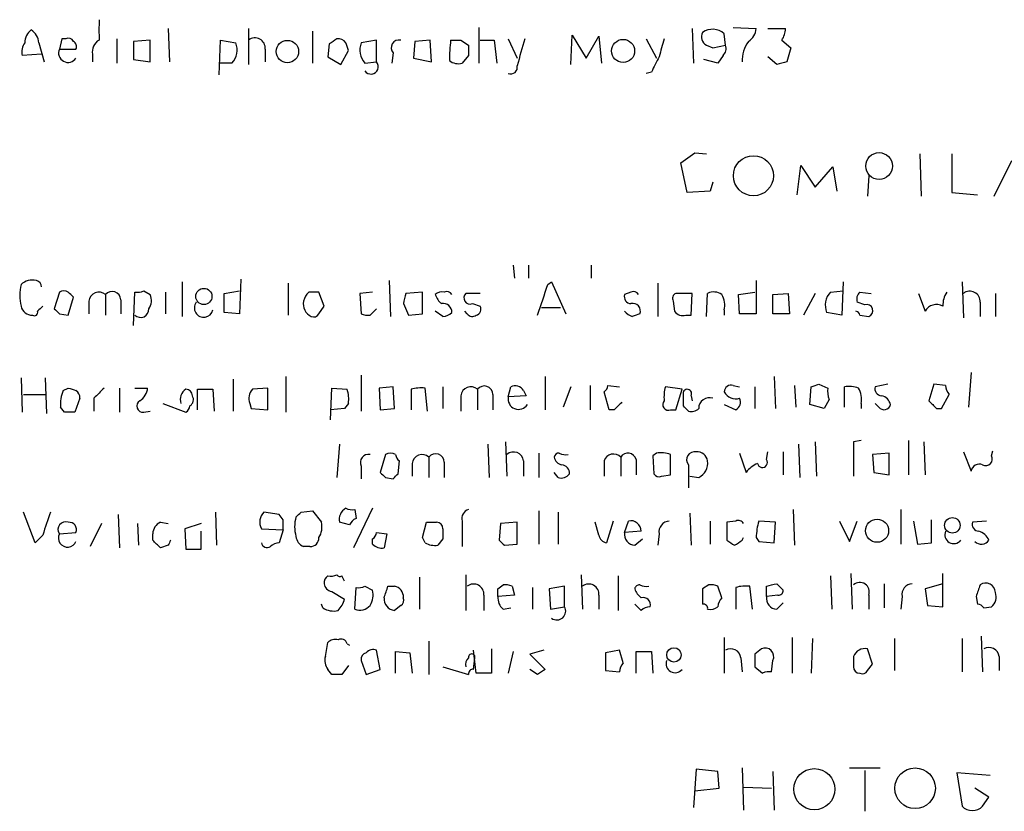
# Model space of a CAD drawing. Extents: x 3 to 1049, y 8 to 887.
# Drawn here: x 882 to 947, y 159 to 212 of the extents above; entities that cross this region are included whole.
import ezdxf

# ---------------------------------------------------------------- set-up
doc = ezdxf.new("R2010")
doc.units = 0
doc.header["$MEASUREMENT"] = 0
doc.layers.add('MAIN', color=5, linetype='CONTINUOUS')

msp = doc.modelspace()

# ---------------------------------------------------------------- linework, layer by layer
at = {"layer": 'MAIN'}
for p, q in [((891.4553, 211.2433), (891.54, 209.042)), ((896.7893, 211.2433), (896.7893, 208.8727)), ((912.0293, 211.328), (912.0293, 208.9573)), ((926.1687, 211.2433), (926.2533, 208.9573)), ((928.878, 211.328), (930.402, 211.2433)), ((931.164, 211.2433), (932.3493, 211.2433)), ((901.0227, 211.074), (901.0227, 208.9573)), ((918.1253, 208.8727), (918.21, 210.82)), ((918.21, 210.82), (919.1413, 209.296)), ((919.1413, 209.296), (919.988, 210.7353)), ((919.988, 210.7353), (920.1573, 208.9573)), ((928.37, 210.1427), (928.2853, 210.9047)), ((882.904, 210.312), (883.2427, 209.042)), ((884.428, 210.566), (884.2587, 209.8887)), ((884.682, 210.566), (884.428, 210.566)), ((888.0687, 210.566), (888.0687, 208.9573)), ((890.27, 210.4813), (889.1693, 210.3967)), ((889.1693, 210.3967), (889.1693, 209.2113)), ((890.27, 209.042), (890.27, 210.4813)), ((894.842, 208.1953), (894.9267, 210.4813)), ((894.9267, 210.4813), (895.9427, 210.312)), ((902.1233, 210.2273), (902.0387, 209.3807)), ((905.256, 210.4813), (904.24, 210.312)), ((905.256, 209.042), (905.256, 210.4813)), ((907.796, 210.3967), (907.7113, 209.296)), ((908.812, 210.4813), (907.796, 210.3967)), ((908.8967, 209.042), (908.812, 210.4813)), ((910.844, 210.4813), (911.352, 210.1427)), ((912.114, 210.4813), (913.0453, 210.4813)), ((913.0453, 210.4813), (913.2147, 208.9573)), ((913.9767, 210.566), (914.5693, 209.296)), ((923.1207, 210.566), (923.798, 209.296)), ((927.1, 210.1427), (927.5233, 209.9733)), ((927.5233, 209.9733), (928.37, 210.1427)), ((932.0953, 210.4813), (932.688, 209.9733)), ((932.688, 209.9733), (932.434, 209.042)), ((883.0733, 209.55), (881.8033, 209.4653)), ((884.2587, 209.8887), (885.3593, 209.8887)), ((886.46, 209.55), (886.46, 209.042)), ((897.89, 209.8887), (897.89, 209.042)), ((902.0387, 209.3807), (902.8853, 208.8727)), ((902.8853, 208.8727), (903.3933, 209.804)), ((906.3567, 209.6347), (906.272, 208.9573)), ((907.7113, 209.296), (908.8967, 209.042)), ((911.352, 209.4653), (910.9287, 208.9573)), ((928.2007, 209.4653), (927.862, 208.9573)), ((931.7567, 208.8727), (931.164, 209.3807)), ((889.1693, 209.2113), (890.27, 209.042)), ((895.6887, 208.9573), (894.842, 208.9573)), ((904.494, 208.9573), (905.256, 209.042)), ((927.862, 208.9573), (926.9307, 209.2113)), ((923.4593, 208.3647), (923.1207, 208.28)), ((925.4067, 202.3533), (926.338, 203.0307)), ((926.338, 203.0307), (927.1, 202.946)), ((941.2393, 202.946), (941.324, 200.152)), ((943.356, 202.946), (943.356, 200.406)), ((925.83, 200.406), (925.4067, 202.3533)), ((933.1113, 200.2367), (933.3653, 202.184)), ((933.3653, 202.184), (934.2967, 200.7447)), ((946.15, 200.152), (947.3353, 202.5227)), ((934.2967, 200.7447), (935.482, 202.0993)), ((935.482, 202.0993), (935.736, 200.4907)), ((937.8527, 201.5067), (937.768, 200.152)), ((927.5233, 201.0833), (927.354, 200.4907)), ((927.354, 200.4907), (925.83, 200.406)), ((943.356, 200.406), (945.0493, 200.2367)), ((914.3153, 195.58), (914.4, 194.7333)), ((915.3313, 195.58), (915.3313, 194.7333)), ((919.48, 195.58), (919.48, 194.7333)), ((892.3867, 194.4793), (892.3867, 192.1933)), ((896.2813, 194.6487), (896.1967, 192.3627)), ((899.414, 194.3947), (899.414, 192.278)), ((906.1027, 194.564), (906.1873, 192.1933)), ((916.6013, 194.31), (916.8553, 194.4793)), ((916.8553, 194.4793), (917.7867, 192.3627)), ((923.8827, 194.3947), (923.8827, 192.1933)), ((930.402, 194.564), (930.402, 192.3627)), ((936.1593, 194.4793), (936.0747, 192.278)), ((944.0333, 194.4793), (944.118, 192.1087)), ((884.2587, 193.802), (883.92, 192.7013)), ((887.3067, 193.6327), (887.3067, 192.278)), ((889.1693, 191.6007), (889.254, 193.802)), ((889.8467, 193.8867), (890.27, 193.6327)), ((891.286, 193.802), (891.286, 192.3627)), ((895.1807, 193.7173), (896.1967, 193.8867)), ((895.1807, 192.4473), (895.1807, 193.7173)), ((901.7847, 192.8707), (901.446, 193.802)), ((905.002, 193.802), (904.1553, 193.7173)), ((904.1553, 193.7173), (904.24, 192.3627)), ((908.304, 193.802), (907.2033, 193.7173)), ((908.304, 192.3627), (908.304, 193.802)), ((912.114, 193.7173), (911.1827, 193.7173)), ((922.1047, 193.802), (921.6813, 193.6327)), ((926.1687, 193.7173), (925.068, 193.7173)), ((926.084, 192.278), (926.1687, 193.7173)), ((927.1, 192.1933), (927.1847, 193.7173)), ((929.2167, 193.6327), (930.3173, 193.802)), ((929.3013, 192.3627), (929.2167, 193.6327)), ((931.5027, 193.6327), (932.5187, 193.7173)), ((931.5027, 192.3627), (931.5027, 193.6327)), ((932.5187, 193.7173), (932.6033, 192.3627)), ((934.2967, 193.7173), (933.5347, 192.278)), ((935.3127, 193.802), (936.1593, 193.8867)), ((937.26, 193.802), (938.022, 193.7173)), ((941.1547, 193.7173), (941.578, 192.532)), ((946.2347, 193.7173), (946.2347, 192.1933)), ((884.8513, 192.278), (885.19, 193.4633)), ((886.206, 193.2093), (886.206, 192.3627)), ((888.3227, 193.294), (888.3227, 192.3627)), ((907.034, 193.04), (907.3727, 192.278)), ((911.606, 193.04), (912.114, 192.8707)), ((924.8987, 193.2093), (924.9833, 192.532)), ((937.5987, 192.9553), (937.0907, 193.1247)), ((945.2187, 193.1247), (945.2187, 192.1933)), ((884.2587, 192.3627), (884.8513, 192.278)), ((896.1967, 192.3627), (895.1807, 192.4473)), ((901.446, 192.3627), (901.7847, 192.8707)), ((904.8327, 192.278), (905.256, 192.7013)), ((907.3727, 192.278), (908.304, 192.3627)), ((909.6587, 192.1933), (909.1507, 192.532)), ((911.2673, 192.3627), (911.098, 192.532)), ((916.178, 192.786), (917.448, 192.786)), ((928.2853, 192.6167), (928.2853, 192.278)), ((930.402, 192.3627), (929.3013, 192.3627)), ((932.6033, 192.3627), (931.5027, 192.3627)), ((936.0747, 192.278), (935.0587, 192.4473)), ((925.7453, 192.278), (926.084, 192.278)), ((937.26, 192.278), (937.8527, 192.1933)), ((944.626, 188.468), (944.4567, 186.182)), ((881.7187, 188.1293), (881.8033, 185.8433)), ((883.3273, 188.1293), (883.412, 185.7587)), ((895.7733, 188.0447), (895.7733, 185.928)), ((899.2447, 188.214), (899.2447, 185.8433)), ((904.24, 188.2987), (904.24, 185.928)), ((916.432, 188.214), (916.432, 186.0127)), ((931.5873, 188.214), (931.672, 186.0973)), ((884.5127, 187.2827), (884.8513, 187.452)), ((888.238, 187.452), (888.238, 185.8433)), ((889.254, 187.452), (890.1007, 187.452)), ((893.4027, 186.0127), (893.4027, 187.3673)), ((893.4027, 187.3673), (894.4187, 187.3673)), ((894.4187, 187.3673), (894.5033, 185.928)), ((898.0593, 187.452), (897.0433, 187.3673)), ((898.0593, 186.0127), (898.0593, 187.452)), ((902.208, 185.3353), (902.2927, 187.452)), ((902.2927, 187.452), (903.3087, 187.3673)), ((906.3567, 187.5367), (905.4253, 187.452)), ((905.4253, 187.452), (905.51, 186.0127)), ((906.4413, 186.0973), (906.3567, 187.5367)), ((907.542, 187.3673), (907.542, 186.0127)), ((908.6427, 185.928), (908.4733, 187.452)), ((909.6587, 187.5367), (909.6587, 186.0973)), ((911.9447, 187.3673), (911.9447, 186.0127)), ((913.9767, 186.8593), (914.146, 187.5367)), ((914.9927, 187.2827), (915.162, 186.944)), ((918.1253, 187.5367), (917.6173, 186.182)), ((919.3953, 187.6213), (919.3953, 186.0127)), ((920.6653, 186.0127), (920.3267, 187.198)), ((920.5807, 187.6213), (921.3427, 187.5367)), ((925.4913, 187.3673), (924.3907, 187.5367)), ((925.068, 186.0127), (925.4913, 187.3673)), ((925.576, 186.2667), (925.576, 187.198)), ((928.878, 187.6213), (929.3013, 187.5367)), ((930.3173, 187.5367), (930.3173, 186.0973)), ((932.942, 187.6213), (933.0267, 186.182)), ((933.958, 186.3513), (934.0427, 187.5367)), ((934.5507, 187.706), (935.1433, 187.452)), ((936.244, 186.182), (936.244, 187.5367)), ((939.1227, 187.706), (938.276, 187.5367)), ((942.1707, 187.706), (941.832, 186.6053)), ((942.9327, 187.6213), (942.1707, 187.706)), ((881.888, 187.0287), (883.3273, 187.0287)), ((885.6133, 186.7747), (885.2747, 185.8433)), ((886.5447, 186.7747), (886.5447, 185.928)), ((910.844, 186.944), (910.844, 185.928)), ((912.9607, 187.0287), (912.9607, 186.0127)), ((915.162, 186.944), (913.9767, 186.8593)), ((926.084, 186.944), (926.1687, 186.6053)), ((935.228, 186.69), (934.8893, 186.0973)), ((942.6787, 186.0973), (943.1867, 187.0287)), ((884.5973, 185.8433), (884.3433, 186.182)), ((889.8467, 185.8433), (890.27, 185.928)), ((891.1167, 186.436), (892.6407, 185.8433)), ((896.874, 186.436), (896.9587, 186.0973)), ((896.9587, 186.0973), (898.0593, 186.0127)), ((903.1393, 186.0973), (902.208, 186.0127)), ((903.3933, 186.436), (903.1393, 186.0973)), ((905.51, 186.0127), (906.4413, 186.0973)), ((921.004, 186.0127), (920.6653, 186.0127)), ((924.7293, 186.0127), (925.068, 186.0127)), ((928.2853, 186.3513), (929.0473, 186.0127)), ((934.8893, 186.0973), (933.958, 186.3513)), ((937.3447, 186.436), (937.3447, 186.0973)), ((938.53, 186.182), (938.276, 186.436)), ((942.34, 186.0973), (942.6787, 186.0973)), ((913.8073, 183.896), (913.892, 181.61)), ((934.2967, 183.896), (934.3813, 181.61)), ((937.3447, 183.9807), (936.8367, 183.896)), ((936.8367, 183.896), (936.8367, 181.61)), ((940.4773, 183.9807), (940.4773, 181.6947)), ((941.4933, 183.896), (941.578, 181.6947)), ((902.8007, 183.7267), (902.6313, 181.5253)), ((912.622, 183.7267), (912.7067, 181.5253)), ((931.0793, 182.7107), (931.164, 183.2187)), ((932.18, 183.2187), (932.18, 181.6947)), ((933.196, 183.7267), (933.2807, 181.5253)), ((944.118, 183.2187), (944.626, 181.9487)), ((945.9807, 182.9647), (946.0653, 183.3033)), ((905.8487, 183.0493), (905.51, 181.864)), ((906.6953, 181.7793), (906.78, 182.626)), ((908.7273, 182.88), (908.7273, 181.5253)), ((914.9927, 182.626), (914.9927, 181.61)), ((916.0087, 183.134), (916.0087, 181.5253)), ((920.3267, 182.626), (920.3267, 181.61)), ((921.4273, 182.88), (921.4273, 181.61)), ((922.4433, 182.7107), (922.4433, 181.6947)), ((923.798, 183.134), (923.544, 182.9647)), ((923.544, 182.9647), (923.6287, 181.7793)), ((924.7293, 181.6947), (924.7293, 183.0493)), ((929.3013, 183.134), (929.7247, 181.864)), ((939.2073, 183.134), (938.1067, 183.0493)), ((938.1067, 183.0493), (938.1913, 181.864)), ((939.2073, 181.6947), (939.2073, 183.134)), ((904.24, 182.2873), (904.24, 181.4407)), ((907.6267, 182.4567), (907.6267, 181.61)), ((909.7433, 182.5413), (909.7433, 181.5253)), ((925.9147, 182.372), (925.9147, 180.848)), ((905.8487, 181.5253), (906.3567, 181.4407)), ((917.2787, 181.5253), (917.0247, 181.864)), ((924.1367, 181.61), (924.7293, 181.6947)), ((925.9993, 181.61), (926.592, 181.5253)), ((938.1913, 181.864), (939.2073, 181.6947)), ((900.2607, 179.2393), (901.0227, 179.324)), ((901.0227, 179.324), (901.6153, 178.562)), ((905.002, 179.4933), (903.732, 176.8687)), ((903.8167, 179.4087), (903.9013, 178.816)), ((916.0087, 179.324), (916.0087, 177.1227)), ((932.8573, 179.4087), (932.942, 177.038)), ((939.9693, 179.4087), (939.9693, 177.1227)), ((882.65, 177.2073), (881.888, 179.2393)), ((888.1533, 179.07), (888.238, 176.8687)), ((894.588, 179.2393), (894.6727, 177.038)), ((898.8213, 179.07), (897.8053, 179.2393)), ((899.0753, 178.7313), (898.8213, 179.07)), ((910.9287, 178.6467), (910.9287, 176.9533)), ((917.2787, 179.2393), (917.2787, 177.1227)), ((920.9193, 178.6467), (920.496, 177.2073)), ((921.6813, 177.8847), (921.9353, 178.6467)), ((925.9993, 179.1547), (926.084, 177.038)), ((927.354, 178.6467), (927.354, 177.1227)), ((929.0473, 178.6467), (928.4547, 178.562)), ((931.672, 178.562), (930.5713, 178.6467)), ((935.9053, 178.6467), (936.5827, 177.292)), ((936.5827, 177.292), (937.0907, 178.6467)), ((940.816, 178.6467), (941.07, 177.1227)), ((942.0013, 177.2073), (942.0013, 178.7313)), ((945.642, 178.6467), (944.7107, 178.562)), ((887.0527, 178.4773), (886.2907, 176.9533)), ((889.4233, 178.4773), (889.508, 177.038)), ((890.9473, 178.562), (891.4553, 178.4773)), ((893.6567, 178.4773), (892.556, 178.1387)), ((892.556, 178.1387), (892.6407, 176.784)), ((897.636, 178.1387), (899.0753, 178.054)), ((899.0753, 178.054), (898.8213, 177.2073)), ((903.478, 178.3927), (902.8007, 178.562)), ((908.304, 177.546), (908.558, 178.562)), ((913.4687, 178.4773), (913.384, 177.3767)), ((914.5693, 178.562), (913.4687, 178.4773)), ((914.5693, 177.1227), (914.5693, 178.562)), ((919.988, 177.7153), (919.734, 178.562)), ((928.4547, 178.562), (928.4547, 177.3767)), ((931.5873, 177.2073), (931.672, 178.562)), ((883.158, 177.7153), (882.65, 177.2073)), ((884.2587, 177.8), (885.3593, 177.8847)), ((890.4393, 177.3767), (890.4393, 177.8)), ((893.6567, 176.784), (893.6567, 177.9693)), ((905.002, 177.1227), (905.002, 177.4613)), ((905.256, 177.8847), (905.9333, 177.8)), ((905.9333, 177.8), (905.764, 176.8687)), ((908.4733, 177.2073), (908.304, 177.546)), ((909.6587, 177.4613), (909.32, 177.038)), ((922.782, 177.9693), (921.6813, 177.8847)), ((922.3587, 177.038), (922.8667, 177.4613)), ((923.9673, 177.8), (923.8827, 177.038)), ((929.4707, 177.3767), (929.5553, 177.546)), ((930.402, 177.546), (930.5713, 177.292)), ((891.4553, 177.038), (890.9473, 176.8687)), ((892.6407, 176.784), (893.6567, 176.784)), ((900.8533, 176.9533), (900.43, 176.9533)), ((913.7227, 177.038), (914.5693, 177.1227)), ((930.5713, 177.292), (931.5873, 177.2073)), ((941.07, 177.1227), (942.0013, 177.2073)), ((908.1347, 172.8047), (908.1347, 174.9213)), ((911.1827, 175.0907), (911.1827, 172.72)), ((918.8027, 175.0907), (918.8873, 172.8047)), ((921.258, 175.006), (921.258, 172.72)), ((935.3127, 175.006), (935.3973, 172.8047)), ((936.6673, 175.1753), (936.752, 172.8047)), ((942.7633, 172.974), (942.7633, 175.1753)), ((903.8167, 172.8047), (903.9013, 174.244)), ((904.494, 174.3287), (905.002, 174.0747)), ((906.018, 174.3287), (906.4413, 174.3287)), ((913.2993, 174.1593), (913.638, 174.4133)), ((914.2307, 174.3287), (914.4, 173.736)), ((915.5853, 174.244), (915.5853, 172.8047)), ((917.702, 174.3287), (916.686, 174.1593)), ((916.686, 174.1593), (916.7707, 172.8047)), ((917.702, 172.974), (917.702, 174.3287)), ((927.2693, 174.4133), (926.846, 174.1593)), ((926.846, 174.1593), (926.846, 173.1433)), ((928.116, 173.5667), (927.862, 174.3287)), ((929.0473, 174.244), (929.0473, 172.8047)), ((930.148, 172.8047), (929.9787, 174.3287)), ((931.0793, 173.6513), (931.0793, 174.3287)), ((931.7567, 174.498), (932.18, 174.0747)), ((938.8687, 174.498), (938.8687, 172.8893)), ((942.7633, 174.498), (941.578, 174.1593)), ((941.578, 174.1593), (941.7473, 173.0587)), ((902.2927, 173.99), (903.1393, 173.482)), ((912.368, 173.736), (912.368, 172.72)), ((914.4, 173.736), (913.2993, 173.6513)), ((919.988, 173.736), (919.988, 172.8047)), ((931.8413, 173.736), (931.0793, 173.6513)), ((937.8527, 173.736), (937.8527, 172.8047)), ((940.054, 173.6513), (939.9693, 172.8047)), ((944.9647, 173.6513), (945.0493, 173.1433)), ((901.7, 172.8893), (901.6153, 173.1433)), ((906.8647, 173.0587), (906.4413, 172.72)), ((913.638, 172.8047), (914.146, 172.8893)), ((916.7707, 172.8047), (917.702, 172.974)), ((922.782, 172.72), (922.3587, 173.1433)), ((931.7567, 172.8047), (932.18, 173.228)), ((941.7473, 173.0587), (942.7633, 172.974)), ((945.4727, 172.8893), (945.9807, 172.974)), ((928.2853, 170.942), (928.2853, 168.5713)), ((932.7727, 170.942), (932.7727, 168.5713)), ((934.1273, 170.8573), (934.0427, 168.5713)), ((939.546, 170.8573), (939.546, 168.7407)), ((944.0333, 170.8573), (944.0333, 168.656)), ((945.3033, 171.0267), (945.388, 168.656)), ((901.8693, 169.672), (902.0387, 170.6033)), ((903.3087, 170.5187), (903.478, 170.434)), ((908.7273, 170.688), (908.7273, 168.4867)), ((912.876, 170.18), (912.876, 168.5713)), ((930.7407, 170.18), (930.3173, 169.8413)), ((938.1067, 169.164), (937.768, 170.18)), ((905.51, 168.8253), (905.256, 170.0953)), ((906.526, 168.5713), (906.526, 170.0107)), ((906.526, 170.0107), (907.4573, 169.926)), ((907.4573, 169.926), (907.6267, 168.5713)), ((911.86, 168.5713), (911.6907, 170.0953)), ((911.6907, 168.8253), (911.7753, 169.5873)), ((914.3153, 170.0107), (913.9767, 168.5713)), ((916.3473, 170.0953), (915.416, 169.8413)), ((915.416, 169.8413), (916.432, 168.8253)), ((921.3427, 170.0953), (920.4113, 169.926)), ((920.4113, 169.926), (920.4113, 168.7407)), ((921.5967, 169.2487), (921.3427, 170.0953)), ((922.4433, 168.5713), (922.4433, 170.0107)), ((922.4433, 170.0107), (923.4593, 170.0107)), ((923.4593, 170.0107), (923.544, 168.5713)), ((929.386, 169.5873), (929.4707, 168.656)), ((946.4887, 169.672), (946.4887, 168.7407)), ((903.3933, 169.0793), (902.97, 168.4867)), ((904.24, 169.418), (904.5787, 168.4867)), ((909.6587, 168.9947), (911.352, 168.4867)), ((930.3173, 168.9947), (930.8253, 168.5713)), ((931.418, 168.656), (931.5027, 169.418)), ((937.768, 168.7407), (938.1067, 169.164)), ((902.2927, 168.4867), (902.0387, 168.8253)), ((904.5787, 168.4867), (905.51, 168.8253)), ((912.876, 168.5713), (911.86, 168.5713)), ((915.924, 168.4867), (915.416, 168.8253)), ((920.4113, 168.7407), (921.3427, 168.656)), ((926.4227, 162.2213), (926.2533, 159.6813)), ((927.862, 162.052), (926.4227, 162.2213)), ((927.9467, 160.9513), (927.862, 162.052)), ((929.4707, 162.306), (929.5553, 159.512)), ((931.5027, 162.052), (931.5873, 159.512)), ((936.5827, 162.306), (938.6147, 162.306)), ((937.5987, 162.1367), (937.5987, 159.4273)), ((945.896, 161.798), (943.6947, 161.9673)), ((943.6947, 161.9673), (944.0333, 159.766)), ((929.5553, 161.036), (931.418, 160.9513)), ((926.338, 160.782), (927.9467, 160.9513)), ((945.8113, 160.3587), (944.88, 160.9513)), ((945.388, 159.766), (945.8113, 160.3587))]:
    msp.add_line(p, q, dxfattribs=at)
for centre, radius in [((899.3573, 209.7282), 0.7405), ((921.5875, 209.7681), 0.7632), ((930.2183, 201.506), 1.3276), ((938.5377, 202.1488), 0.8862), ((893.8259, 193.5128), 0.5374), ((938.4038, 178.0045), 0.7655), ((943.3888, 178.3601), 0.5123), ((924.9503, 169.7817), 0.4767), ((934.2453, 160.8919), 1.3621), ((940.9196, 160.9508), 1.3457)]:
    msp.add_circle(centre, radius, dxfattribs=at)
for centre, radius, start, end in [((1225.583, 211.1586), 338.7004, 179.885408, 180.114575), ((929.3014, 211.328), 1.1039, 302.469202, 355.599304), ((930.8272, 211.3273), 1.5244, 326.291169, 356.841227), ((883.0027, 210.3262), 1.0301, 126.083397, 180.789853), ((881.803, 210.2272), 1.1042, 4.404277, 57.518859), ((884.8513, 210.2272), 0.3787, 26.585347, 116.55152), ((897.2127, 209.9492), 0.68, 354.895587, 128.509796), ((927.4316, 210.7036), 0.6516, 153.993377, 239.408729), ((927.5129, 210.0491), 1.1527, 47.925593, 125.348732), ((882.735, 209.7192), 0.9657, 142.1297, 195.24367), ((885.0207, 210.0581), 0.3786, 333.421413, 63.434949), ((887.2924, 209.7335), 0.8524, 118.681808, 192.43184), ((894.6999, 209.8439), 1.328, 318.119251, 20.638858), ((987.0599, 83.3852), 152.6537, 123.578078, 123.807241), ((902.7371, 209.9943), 0.5814, 33.124262, 100.484658), ((776.3012, 167.7305), 133.8752, 18.316987, 18.546157), ((905.4828, 209.8439), 1.328, 159.361142, 221.88075), ((906.7517, 209.9734), 0.5203, 77.45686, 220.612044), ((926.7957, 208.7616), 16.7177, 174.095704, 178.74861), ((910.5054, 379.8312), 169.3502, 269.885409, 270.114558), ((1080.7019, 209.804), 169.3502, 179.885409, 180.114592), ((1359.3361, 82.6733), 462.3012, 163.940011, 164.169187), ((1220.4449, 125.3031), 308.1688, 163.938084, 164.16728), ((927.7773, 209.931), 0.6294, 312.276138, 19.655661), ((931.479, 209.158), 2.0116, 141.991869, 183.305748), ((884.832, 209.635), 0.6269, 156.129377, 327.263126), ((1177.7331, 81.8628), 284.0033, 153.320366, 153.549531), ((904.8944, 208.7207), 0.4837, 214.13029, 41.622719), ((910.6748, 209.889), 0.9657, 232.1297, 285.24367), ((914.146, 208.6822), 0.4363, 247.172078, 14.033059), ((974.413, 39.6619), 174.5046, 103.919653, 104.148876), ((884.6378, 193.5903), 3.0065, 166.150026, 193.848124), ((882.4722, 193.4549), 1.1397, 76.684351, 131.38597), ((882.6317, 194.1346), 0.4416, 0.7914, 76.511332), ((408.2552, 362.6215), 535.4853, 341.451306, 341.680485), ((884.555, 193.3365), 0.5518, 57.522437, 122.477563), ((800.3457, 108.9577), 119.7487, 44.885409, 45.114591), ((886.8659, 193.1363), 0.6639, 48.39513, 173.687445), ((887.7542, 193.2818), 0.5687, 1.229378, 141.898796), ((889.4235, 194.7323), 0.9456, 259.674018, 296.58673), ((889.4609, 193.2367), 0.9008, 323.5321, 26.078638), ((901.685, 192.8853), 1.2961, 134.987497, 165.524183), ((901.1073, 24.5021), 169.3002, 89.885375, 90.114591), ((1076.4729, 151.0463), 174.5652, 165.851163, 166.080306), ((909.5739, 193.2731), 0.5554, 72.240393, 139.644897), ((910.2506, 193.9707), 1.1507, 197.082228, 233.98361), ((909.9126, 193.4632), 0.3787, 26.585347, 116.55152), ((911.449, 193.4128), 0.4045, 131.171268, 292.837777), ((922.1235, 193.501), 0.4614, 163.41494, 267.66472), ((922.274, 193.4631), 0.3788, 26.598874, 116.54476), ((925.2372, 193.3787), 0.3785, 116.551512, 206.585359), ((927.5807, 192.9081), 0.9009, 53.544775, 116.075842), ((926.9309, 192.9131), 1.3865, 347.655866, 31.266381), ((936.3008, 192.9156), 1.3274, 138.105507, 200.657586), ((937.6832, 193.3364), 0.6292, 132.268789, 199.661787), ((944.2887, 192.955), 1.5277, 146.328656, 183.163187), ((944.5414, 193.1851), 0.6801, 354.903979, 128.50455), ((893.8147, 192.7544), 0.6195, 143.294718, 347.157199), ((901.3159, 193.0172), 0.9065, 167.765303, 245.360394), ((909.6822, 192.4803), 0.5701, 356.681346, 100.94133), ((922.2265, 192.5487), 0.5062, 338.442401, 103.923684), ((942.34, 192.1086), 0.8717, 60.950503, 150.941566), ((882.4453, 193.0187), 0.7415, 191.51299, 272.736234), ((882.6076, 192.4615), 0.2231, 235.334082, 18.418709), ((967.6636, 108.0264), 119.7487, 134.885409, 135.114591), ((968.7518, 277.2194), 119.7487, 224.893867, 225.123016), ((889.635, 192.6759), 0.5509, 226.242967, 2.642705), ((901.1073, 192.532), 0.3787, 243.441716, 333.441716), ((904.7059, 193.5066), 1.2351, 247.839382, 275.892458), ((909.5993, 193.1503), 0.9588, 273.551733, 312.844497), ((911.6021, 192.5896), 0.4045, 214.126202, 309.613322), ((911.7894, 192.659), 0.3875, 280.497939, 33.11188), ((922.5578, 193.2963), 1.1629, 221.088131, 251.526101), ((964.7933, 65.2781), 133.8752, 108.327138, 108.556321), ((925.5337, 192.913), 0.6694, 214.691906, 288.429535), ((936.9635, 192.2355), 0.2995, 8.157154, 81.842846), ((937.7257, 192.5743), 0.4016, 288.434949, 108.434949), ((886.631, 186.3933), 2.2974, 157.22417, 185.277067), ((927.4278, 314.3597), 133.8593, 251.453817, 251.683013), ((885.063, 186.8171), 0.5519, 355.594129, 57.528011), ((1056.2082, 17.7885), 239.462, 134.885408, 135.114592), ((888.9997, 187.5368), 1.1043, 302.481141, 355.595723), ((893.0701, 186.6839), 0.8071, 122.142335, 197.887196), ((892.6406, 186.9439), 0.4234, 0.013532, 89.986468), ((897.6573, 186.7746), 0.8534, 136.011248, 203.377559), ((901.6363, 186.7459), 1.7841, 349.997043, 20.383144), ((908.2617, 184.6162), 2.8437, 85.732646, 104.66029), ((911.5038, 186.871), 0.6639, 48.382946, 173.686496), ((912.3922, 187.0166), 0.5685, 1.219304, 141.914657), ((914.432, 186.9518), 0.6511, 30.547199, 116.05736), ((920.0298, 187.664), 0.5525, 302.502209, 355.567893), ((926.675, 186.8594), 2.3826, 163.484793, 186.122164), ((925.8361, 187.0831), 0.2843, 330.702635, 156.166403), ((928.7404, 187.1874), 0.4552, 72.404942, 178.665732), ((929.0473, 187.5959), 0.8596, 207.572595, 287.187019), ((891.9692, 314.6288), 133.8752, 288.316987, 288.546157), ((936.7115, 187.2406), 1.5824, 172.322568, 200.362373), ((936.5403, 185.6327), 1.9269, 70.759208, 98.845406), ((935.9895, 186.7322), 1.3872, 347.671, 31.258436), ((938.7181, 187.4049), 0.4613, 163.399492, 267.664214), ((943.8882, 187.6801), 0.9573, 183.521453, 222.879217), ((889.8043, 186.2525), 0.4114, 120.954202, 275.915695), ((892.6406, 186.69), 0.4937, 300.975698, 30.959776), ((914.6636, 186.735), 0.6981, 169.742872, 326.653699), ((1048.2329, 59.2918), 179.57, 134.885386, 135.114614), ((924.5769, 186.3513), 0.3714, 136.844093, 294.231967), ((927.3023, 186.0997), 0.7103, 71.87117, 180.193593), ((928.7932, 186.5207), 0.568, 296.574073, 26.56054), ((938.5303, 186.1823), 0.7802, 12.509691, 77.490309), ((1069.1109, 313.3762), 179.6407, 224.885431, 225.114569), ((884.936, 16.4934), 169.3502, 89.885409, 90.114591), ((892.3439, 186.3093), 0.5525, 302.493463, 355.577431), ((841.0704, 101.4224), 119.7487, 44.885409, 45.114591), ((926.1264, 186.5205), 0.6292, 250.338213, 317.731211), ((938.8705, 186.449), 0.4327, 218.101448, 346.949801), ((914.3329, 182.553), 0.6639, 6.313504, 131.617054), ((926.3098, 182.7107), 0.5204, 77.469998, 220.604877), ((926.491, 182.5203), 0.7017, 8.663597, 95.585477), ((904.7268, 182.5201), 0.5397, 78.683821, 205.558299), ((906.1873, 182.4572), 0.6821, 60.229073, 119.763636), ((907.0762, 183.0916), 0.5518, 184.396316, 237.536771), ((908.2865, 182.3838), 0.6637, 48.383666, 173.695075), ((909.1749, 182.5293), 0.5686, 1.209443, 141.920872), ((917.321, 182.8376), 0.2994, 81.878017, 171.856362), ((917.6172, 182.9645), 0.5985, 188.116564, 261.883436), ((917.7868, 183.9815), 0.9474, 243.448472, 280.287538), ((920.9532, 182.4229), 0.6586, 43.954124, 162.038241), ((921.9014, 182.5922), 0.5546, 12.334988, 148.740368), ((924.1078, 181.3783), 1.7828, 69.598172, 100.007049), ((926.1459, 182.4754), 1.0496, 295.151442, 8.248983), ((930.8112, 182.5178), 0.3302, 190.663358, 35.735304), ((945.5997, 182.753), 0.4359, 240.941566, 29.058434), ((917.4531, 181.7897), 0.5877, 358.986021, 82.215954), ((931.2917, 180.6355), 1.9912, 113.846208, 141.904188), ((945.1763, 181.8556), 0.5581, 67.708651, 170.397599), ((990.3793, 266.3946), 119.7841, 224.885442, 225.114558), ((821.876, 266.26), 119.7134, 314.885409, 315.114591), ((917.4903, 182.1604), 0.6695, 251.573171, 325.301058), ((923.9674, 181.9488), 0.3787, 206.585347, 296.551521), ((903.6641, 178.7314), 0.8799, 120.012228, 191.100489), ((903.6472, 180.3399), 0.9465, 243.440363, 280.316217), ((911.5395, 178.806), 0.6312, 107.280921, 194.617437), ((1264.4267, 51.4724), 401.6256, 161.450464, 161.679638), ((898.4711, 178.5736), 0.9415, 135.004303, 207.509417), ((729.7753, 178.3927), 169.3003, 359.885375, 0.114591), ((902.1664, 178.2657), 2.3325, 164.202392, 195.797608), ((815.4289, 263.7575), 119.7487, 314.87695, 315.106099), ((904.1974, 178.0966), 0.778, 112.371722, 157.628278), ((922.0925, 177.9753), 0.6896, 359.501427, 103.177718), ((924.6942, 177.9128), 0.7356, 93.858635, 188.820778), ((929.2166, 178.308), 0.3787, 26.558284, 116.558284), ((934.5673, 177.4687), 4.166, 163.574757, 178.936822), ((884.6685, 178.0928), 0.5036, 68.714146, 215.545612), ((884.8997, 178.0692), 0.4952, 338.127696, 95.609274), ((891.3283, 177.7577), 0.89, 115.347095, 177.275832), ((900.2609, 178.2656), 1.3865, 328.733619, 12.344134), ((908.8967, 347.8619), 169.3002, 269.885375, 270.114592), ((909.2353, 178.1386), 0.4234, 0.013532, 90), ((1079.0086, 177.8), 169.3502, 179.885409, 180.114592), ((945.1528, 178.4302), 0.4613, 163.399492, 267.664214), ((884.7986, 177.5235), 0.6066, 152.881567, 337.565407), ((763.6683, 50.0977), 179.6408, 44.885431, 45.114569), ((976.1949, 134.8674), 94.6528, 153.313562, 153.5428), ((900.7324, 177.7093), 0.8142, 185.539741, 248.198591), ((900.8674, 177.5319), 0.5788, 268.604026, 1.395974), ((904.7059, 177.9268), 0.5517, 302.460041, 355.623597), ((998.2283, 261.8823), 119.7487, 224.885409, 225.114592), ((920.5808, 177.8), 0.5987, 188.131456, 261.857718), ((922.4082, 177.7719), 0.7356, 171.179222, 266.141365), ((1013.3759, 304.1957), 152.6259, 236.192738, 236.421942), ((844.534, 304.2189), 152.6538, 303.578089, 303.807251), ((943.483, 177.7455), 0.5941, 157.869051, 321.623377), ((945.3099, 177.7273), 0.6118, 225.357597, 325.037133), ((944.8311, 176.9398), 1.0731, 24.023745, 73.605036), ((898.017, 177.2779), 0.3875, 190.497939, 303.11188), ((898.8801, 176.2518), 0.9573, 93.521453, 132.879217), ((905.5945, 177.6302), 0.7801, 220.58138, 282.548723), ((909.1508, 178.3936), 1.3661, 240.269164, 277.114612), ((902.3347, 174.5405), 0.5516, 122.451277, 184.418621), ((902.2081, 175.9359), 0.9452, 259.675635, 296.597581), ((902.843, 175.2177), 0.2469, 210.959776, 300.959776), ((818.3897, 132.5167), 94.6529, 26.443665, 26.672875), ((902.3772, 174.5825), 0.5985, 188.116564, 261.883436), ((904.0708, 175.1743), 0.9456, 259.674018, 296.58673), ((903.6476, 173.7783), 1.3865, 328.733619, 12.344134), ((715.391, 237.4477), 200.805, 341.45046, 341.679643), ((906.3358, 173.6351), 0.7016, 354.404804, 81.35132), ((911.6906, 173.7964), 0.6801, 354.904728, 128.492712), ((786.2993, 173.9053), 127.0003, 359.885409, 0.114591), ((913.8075, 173.4821), 0.9465, 63.440363, 100.316217), ((919.3106, 173.7964), 0.6801, 354.904728, 128.492712), ((923.4588, 174.4976), 1.1509, 197.093579, 233.981411), ((922.6549, 174.1172), 0.2991, 81.850935, 171.910523), ((923.1205, 175.2599), 0.9465, 243.440363, 280.316217), ((927.4388, 173.4821), 0.9465, 63.440363, 100.316217), ((929.725, 171.9546), 2.3876, 83.900432, 106.489619), ((889.0945, 343.7575), 174.5533, 283.917656, 284.146846), ((931.8836, 174.0324), 0.2994, 261.878017, 8.121983), ((937.26, 173.9477), 0.6293, 340.344339, 132.275526), ((940.7807, 173.7642), 0.7355, 93.851386, 188.830866), ((1135.5915, 110.5324), 200.8048, 161.450469, 161.679652), ((945.5992, 173.9043), 0.6355, 0.090159, 126.779739), ((901.5139, 173.8864), 1.675, 315.863544, 346.028469), ((906.543, 173.4956), 0.7822, 174.785014, 262.52975), ((906.6952, 173.3974), 0.3787, 296.585347, 26.55152), ((914.2848, 173.5545), 0.9902, 174.39016, 229.217958), ((922.909, 173.101), 0.4827, 344.745922, 105.254078), ((928.8195, 172.9144), 0.9594, 137.162672, 176.438195), ((931.806, 173.5385), 0.7354, 171.176833, 266.156387), ((945.4868, 173.609), 0.8045, 307.875608, 21.61228), ((902.4196, 174.0744), 1.3865, 238.733619, 282.344134), ((904.1554, 173.6088), 0.8726, 247.158383, 320.916652), ((917.2025, 172.6776), 0.5808, 233.287942, 30.684614), ((923.434, 172.0171), 0.9587, 93.546139, 132.848561), ((926.8884, 172.847), 0.2993, 351.875312, 98.143638), ((927.354, 173.5667), 0.7806, 257.473581, 310.599702), ((945.0072, 172.5932), 0.5517, 32.460041, 85.623597), ((902.9277, 170.4481), 0.3875, 10.497939, 123.11188), ((902.5044, 170.1798), 0.6295, 70.359033, 137.717127), ((928.7087, 169.5026), 0.6826, 7.12814, 119.745922), ((930.9947, 169.672), 0.568, 333.434949, 116.565051), ((937.5986, 169.3829), 0.8149, 78.001983, 159.220945), ((945.8114, 169.5873), 0.6826, 7.12814, 119.745922), ((902.8011, 169.4181), 0.9657, 164.757889, 217.866658), ((904.6886, 169.4858), 0.4537, 104.017867, 188.59446), ((905.0443, 169.5028), 0.6292, 70.338213, 137.731211), ((911.7116, 169.1641), 0.5553, 130.355103, 197.759607), ((911.5637, 169.6297), 0.2158, 348.66924, 191.325546), ((1141.9671, 169.418), 211.6502, 179.885408, 180.114592), ((1106.1366, 169.3333), 169.3002, 179.885375, 180.114592), ((922.2988, 168.597), 0.9579, 137.132054, 176.468811), ((925.0257, 169.1943), 0.5941, 157.881617, 321.602268), ((937.2601, 168.9947), 0.4234, 180, 269.986468), ((902.6313, -0.8132), 169.3002, 89.885375, 90.114591), ((911.6483, 168.529), 0.2993, 81.856362, 188.124688), ((1000.8279, 41.6561), 152.6259, 123.57026, 123.799443), ((931.2485, 167.7257), 0.9456, 79.674018, 116.586729), ((937.4293, 168.91), 0.3787, 243.441716, 333.441716), ((944.7107, 160.4153), 0.9383, 223.786636, 316.209139)]:
    msp.add_arc(centre, radius, start, end, dxfattribs=at)

doc.saveas('drawing.dxf')
